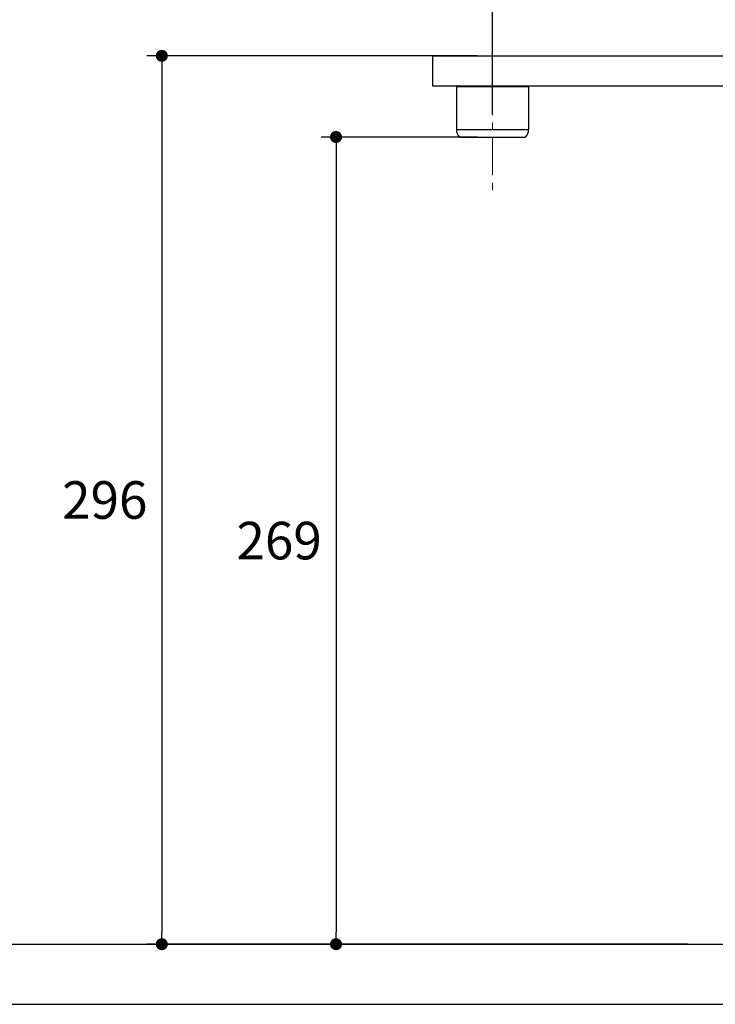
# Model space of a CAD drawing. Units: millimetres. Extents: x 72 to 9921, y -938 to 626.
# Drawn here: x 9159 to 9390, y -615 to -288 of the extents above; entities that cross this region are included whole.
import ezdxf

# ---------------------------------------------------------------- set-up
doc = ezdxf.new("R2010")
doc.units = ezdxf.units.MM
doc.header["$MEASUREMENT"] = 0
doc.linetypes.add('CENTER', pattern=[2, 1.25, -0.25, 0.25, -0.25])
doc.layers.add('Centerline', color=4, linetype='CENTER', lineweight=15)
doc.layers.add('Dimensions', color=7, linetype='Continuous')
doc.layers.add('Wall_Floor', color=7, linetype='Continuous')
doc.styles.get("Standard").update_dxf_attribs({"font": 'helr45w_0.ttf'})
doc.dimstyles.get("Standard").update_dxf_attribs({"dimscale": 5, "dimtxt": 2.5, "dimasz": 0.8, "dimexe": 1, "dimexo": 1, "dimgap": 1, "dimtad": 2, "dimtih": 1, "dimtoh": 1, "dimdec": 0, "dimzin": 0, "dimdsep": 46, "dimtxsty": 'Standard', "dimblk": 'DOT', "dimcen": 2, "dimclrd": 1, "dimclre": 1, "dimclrt": 1, "dimadec": 0, "dimazin": 0, "dimtfac": 1, "dimtdec": 0, "dimtofl": 0, "dimtmove": 0, "dimatfit": 3, "dimfxl": 1, "dimtolj": 1, "dimtzin": 0, "dimarcsym": 0})

# ---------------------------------------------------------------- blocks, each defined once
blk = doc.blocks.new('_Dot')
at = {"color": 0, "linetype": 'ByBlock', "lineweight": -2}
blk.add_line((-0.5, 0), (-1, 0), dxfattribs=at)
at = {"color": 0, "linetype": 'ByBlock', "const_width": 0.5}
blk.add_lwpolyline([(-0.25, 0, 1), (0.25, 0, 1)], format="xyb", close=True, dxfattribs=at)
blk = doc.blocks.new('*D4')
at = {"layer": 'Dimensions', "color": 1, "lineweight": -2, "transparency": 16777216}
for p, q in [((9316.06, -319.07), (9316.06, -259.65)), ((9523.07, -463.22), (9523.07, -259.65)), ((9320.06, -264.65), (9519.07, -264.65))]:
    blk.add_line(p, q, dxfattribs=at)
at = {"layer": 'Dimensions', "color": 1, "lineweight": -2, "transparency": 16777216, "xscale": 4, "yscale": 4, "zscale": 4, "rotation": 180}
blk.add_blockref('_Dot', (9316.06, -264.65), dxfattribs=at)
at = {"layer": 'Dimensions', "color": 1, "lineweight": -2, "transparency": 16777216, "xscale": 4, "yscale": 4, "zscale": 4}
blk.add_blockref('_Dot', (9523.07, -264.65), dxfattribs=at)
at = {"layer": 'Dimensions', "color": 1, "transparency": 16777216, "insert": (9419.56, -253.23), "char_height": 12.5, "attachment_point": 5}
blk.add_mtext('\\A1;207', dxfattribs=at)
blk = doc.blocks.new('*D5')
at = {"layer": 'Dimensions', "color": 1, "lineweight": -2, "transparency": 16777216}
for p, q in [((9311.06, -326.57), (9259.01, -326.57)), ((9264.01, -330.57), (9264.01, -591.05)), ((9380.98, -595.05), (9259.01, -595.05))]:
    blk.add_line(p, q, dxfattribs=at)
at = {"layer": 'Dimensions', "color": 1, "lineweight": -2, "transparency": 16777216, "xscale": 4, "yscale": 4, "zscale": 4}
for p, rotation in [((9264.01, -326.57), 90), ((9264.01, -595.05), 270)]:
    blk.add_blockref('_Dot', p, dxfattribs=dict(at, rotation=rotation))
at = {"layer": 'Dimensions', "color": 1, "transparency": 16777216, "insert": (9245.08, -460.81), "char_height": 12.5, "attachment_point": 5}
blk.add_mtext('\\A1;269', dxfattribs=at)
blk = doc.blocks.new('*D6')
at = {"layer": 'Dimensions', "color": 1, "lineweight": -2, "transparency": 16777216}
for p, q in [((9311.06, -299.57), (9201.05, -299.57)), ((9206.05, -303.57), (9206.05, -591.05)), ((9375.98, -595.05), (9201.05, -595.05))]:
    blk.add_line(p, q, dxfattribs=at)
at = {"layer": 'Dimensions', "color": 1, "lineweight": -2, "transparency": 16777216, "xscale": 4, "yscale": 4, "zscale": 4}
for p, rotation in [((9206.05, -299.57), 90), ((9206.05, -595.05), 270)]:
    blk.add_blockref('_Dot', p, dxfattribs=dict(at, rotation=rotation))
at = {"layer": 'Dimensions', "color": 1, "transparency": 16777216, "insert": (9187.08, -447.31), "char_height": 12.5, "attachment_point": 5}
blk.add_mtext('\\A1;296', dxfattribs=at)

msp = doc.modelspace()

# ---------------------------------------------------------------- linework, layer by layer
at = {"color": 7, "linetype": 'Continuous'}
for p, q in [((9296.05, -299.57), (9493.05, -299.56)), ((9296.05, -299.57), (9296.06, -309.57)), ((9296.06, -309.57), (9493.06, -309.56)), ((9304.06, -309.87), (9304.06, -324.07)), ((9315.97, -309.87), (9304.06, -309.87)), ((9326.77, -309.87), (9315.97, -309.87)), ((9328.06, -309.87), (9326.77, -309.87)), ((9328.06, -309.87), (9328.06, -324.07)), ((9304.06, -324.07), (9316.06, -324.07)), ((9316.06, -324.07), (9328.06, -324.07)), ((9305.06, -326.57), (9305.76, -326.57)), ((9305.76, -326.57), (9305.84, -326.57)), ((9305.84, -326.57), (9326.27, -326.57)), ((9326.27, -326.57), (9326.36, -326.57)), ((9326.36, -326.57), (9327.06, -326.57))]:
    msp.add_line(p, q, dxfattribs=at)
for centre, radius, start, end in [((9304.36, -309.87), 0.3, 90.0038, 180.0038), ((9327.76, -309.87), 0.3, 0.0038, 90.0038), ((9307.68, -324.07), 3.63, 180.0038, 223.6066), ((9324.43, -324.07), 3.63, 316.401, 0.0038)]:
    msp.add_arc(centre, radius, start, end, dxfattribs=at)
at = {"layer": 'Centerline', "ltscale": 10}
msp.add_line((9316.06, -306.78), (9316.06, -345.17), dxfattribs=at)
at = {"layer": 'Wall_Floor', "color": 3}
for p, q in [((8893.35, -595.05), (9578, -595.05)), ((8893.35, -615.04), (9578, -615.04))]:
    msp.add_line(p, q, dxfattribs=at)

# ---------------------------------------------------------------- dimensions: what is measured, and where the dimension line sits
at = {"layer": 'Dimensions'}
dim = msp.add_linear_dim(base=(9523.07, -264.65), p1=(9316.06, -324.07), p2=(9523.07, -468.22), dimstyle='Standard', dxfattribs=at)
dim.commit()
dim.dimension.update_dxf_attribs({"geometry": '*D4', "text_midpoint": (9419.56, -253.23)})
for base, p1, p2, text, picture, middle in [((9206.05, -595.05), (9316.06, -299.57), (9380.98, -595.05), '296', '*D6', (9187.08, -447.31)), ((9264.01, -595.05), (9316.06, -326.57), (9385.98, -595.05), '269', '*D5', (9245.08, -460.81))]:
    dim = msp.add_linear_dim(base=base, p1=p1, p2=p2, angle=90, text=text, dimstyle='Standard', dxfattribs=at)
    dim.commit()
    dim.dimension.update_dxf_attribs({"geometry": picture, "text_midpoint": middle})

doc.saveas('drawing.dxf')
